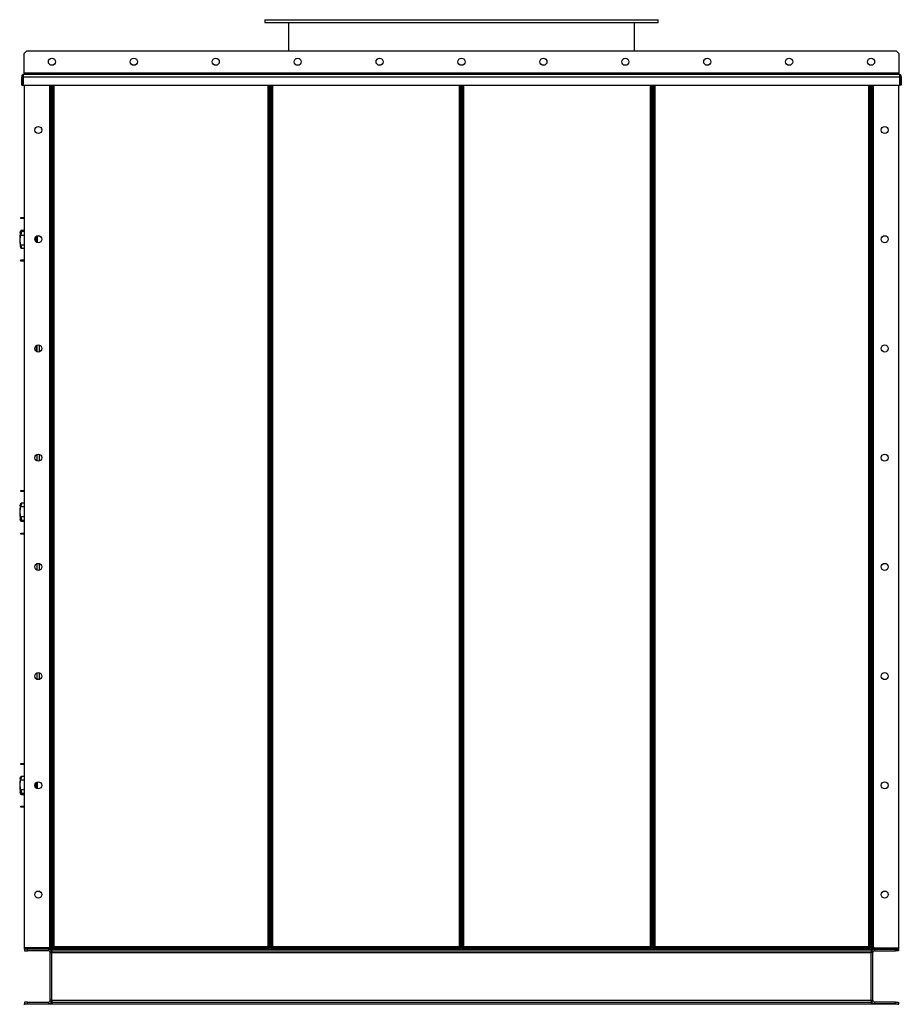
# Model space of a CAD drawing. Units: millimetres. Extents: x -3632 to 6735, y -4577 to 9086.
# Drawn here: x -3588 to -1974, y 1239 to 3042 of the extents above; entities that cross this region are included whole.
import ezdxf

# ---------------------------------------------------------------- set-up
doc = ezdxf.new("R2010")
doc.units = ezdxf.units.MM

msp = doc.modelspace()

# ---------------------------------------------------------------- linework, layer by layer
at = {"color": 7, "linetype": 'Continuous', "lineweight": 25}
for p, q in [((-3139.4, 3042.3), (-3139.4, 3037.3)), ((-3139.4, 3042.3), (-2419.4, 3042.3)), ((-3139.4, 3037.3), (-2419.4, 3037.3)), ((-3096.4, 3037.3), (-3096.4, 2985.3)), ((-2462.4, 2985.3), (-2462.4, 3037.3)), ((-2419.4, 3037.3), (-2419.4, 3042.3)), ((-3575.4, 2985.3), (-3580.4, 2980.3)), ((-3580.4, 2944.7), (-3580.4, 2980.3)), ((-3575.4, 2985.3), (-1983.4, 2985.3)), ((-1978.4, 2980.3), (-1983.4, 2985.3)), ((-1978.4, 2980.3), (-1978.4, 2944.7)), ((-3580.4, 2944.7), (-3580.4, 2942.3)), ((-1978.4, 2944.7), (-3580.4, 2944.7)), ((-3580.4, 2942.3), (-1978.4, 2942.3)), ((-1978.4, 2942.3), (-1978.4, 2944.7)), ((-3582.8, 2937.9), (-3584.8, 2937.9)), ((-3584.8, 2922.3), (-3584.8, 2937.9)), ((-3584.8, 2922.3), (-3582.8, 2922.3)), ((-3582.8, 2922.3), (-3582.8, 2937.9)), ((-3582.1, 2937.9), (-3582.1, 2922.3)), ((-3582.1, 2937.9), (-1976.7, 2937.9)), ((-3582.1, 2922.3), (-1976.7, 2922.3)), ((-3579.4, 1342.7), (-3579.4, 2922.3)), ((-3533.8, 2922.3), (-3533.8, 1344.7)), ((-3531.4, 2922.3), (-3531.4, 1344.7)), ((-3529.4, 1342.7), (-3529.4, 2922.3)), ((-3529.4, 2922.3), (-3529.4, 1344.7)), ((-3527.4, 1342.7), (-3527.4, 2922.3)), ((-3525, 1344.7), (-3525, 2922.3)), ((-3133.8, 2922.3), (-3133.8, 1344.7)), ((-3131.4, 2922.3), (-3131.4, 1342.7)), ((-3129.4, 1342.7), (-3129.4, 2922.3)), ((-3127.4, 1342.7), (-3127.4, 2922.3)), ((-3125, 1344.7), (-3125, 2922.3)), ((-2783.8, 2922.3), (-2783.8, 1344.7)), ((-2781.4, 2922.3), (-2781.4, 1342.7)), ((-2779.4, 2922.3), (-2779.4, 1342.7)), ((-2777.4, 1342.7), (-2777.4, 2922.3)), ((-2775, 1344.7), (-2775, 2922.3)), ((-2433.8, 2922.3), (-2433.8, 1344.7)), ((-2431.4, 2922.3), (-2431.4, 1342.7)), ((-2429.4, 2922.3), (-2429.4, 1342.7)), ((-2427.4, 1342.7), (-2427.4, 2922.3)), ((-2425, 1344.7), (-2425, 2922.3)), ((-2033.8, 2922.3), (-2033.8, 1344.7)), ((-2031.4, 2922.3), (-2031.4, 1342.7)), ((-2029.4, 2922.3), (-2029.4, 1342.7)), ((-2029.4, 1344.7), (-2029.4, 2922.3)), ((-2027.4, 1344.7), (-2027.4, 2922.3)), ((-2025, 1344.7), (-2025, 2922.3)), ((-1979.4, 2922.3), (-1979.4, 1342.7)), ((-1976.7, 2922.3), (-1976.7, 2937.9)), ((-1976, 2937.9), (-1974, 2937.9)), ((-1976, 2937.9), (-1976, 2922.3)), ((-1974, 2922.3), (-1976, 2922.3)), ((-1974, 2937.9), (-1974, 2922.3)), ((-3586.4, 2678.3), (-3586.4, 2680.3)), ((-3586.4, 2680.3), (-3579.4, 2680.3)), ((-3579.4, 2678.3), (-3586.4, 2678.3)), ((-3586.4, 2656), (-3579.4, 2656)), ((-3586.4, 2654.4), (-3586.2, 2654.6)), ((-3579.4, 2654.7), (-3586.2, 2654.7)), ((-3586.2, 2654.6), (-3586.1, 2654.6)), ((-3586, 2656.6), (-3586.1, 2656.6)), ((-3586.1, 2654.6), (-3586.1, 2649.8)), ((-3579.4, 2656.6), (-3586, 2656.6)), ((-3586.4, 2647.8), (-3579.4, 2647.8)), ((-3560.4, 2642.8), (-3560.4, 2637.8)), ((-3558.4, 2635.2), (-3558.4, 2645.4)), ((-3556.5, 2646.5), (-3556.5, 2634.2)), ((-3586.4, 2630), (-3579.4, 2630)), ((-3586.1, 2627.8), (-3586.1, 2623.8)), ((-3586, 2623.8), (-3579.4, 2623.8)), ((-3586.4, 2600.3), (-3586.4, 2602.3)), ((-3586.4, 2602.3), (-3579.4, 2602.3)), ((-3579.4, 2600.3), (-3586.4, 2600.3)), ((-3557.4, 2434.6), (-3557.4, 2446.1)), ((-3556.4, 2434.1), (-3556.4, 2446.5)), ((-3552, 2434.3), (-3552, 2446.4)), ((-3547.9, 2440.7), (-3547.9, 2440)), ((-3556.4, 2234.1), (-3556.4, 2246.5)), ((-3552, 2234.3), (-3552, 2246.4)), ((-3547.9, 2240.7), (-3547.9, 2240)), ((-3586.4, 2178.3), (-3586.4, 2180.3)), ((-3586.4, 2180.3), (-3579.4, 2180.3)), ((-3579.4, 2178.3), (-3586.4, 2178.3)), ((-3586.4, 2150.6), (-3579.4, 2150.6)), ((-3586.1, 2156.7), (-3586.1, 2152.7)), ((-3579.4, 2156.7), (-3586, 2156.7)), ((-3586.4, 2132.8), (-3579.4, 2132.8)), ((-3586.1, 2130.7), (-3586.1, 2125.9)), ((-3586.2, 2125.9), (-3586.4, 2126.2)), ((-3586.4, 2124.6), (-3579.4, 2124.6)), ((-3586.2, 2125.9), (-3579.4, 2125.9)), ((-3586.1, 2125.9), (-3586.2, 2125.9)), ((-3586.1, 2123.9), (-3586, 2123.9)), ((-3586, 2123.9), (-3579.4, 2123.9)), ((-3586, 2123.8), (-3579.4, 2123.8)), ((-3586.4, 2100.3), (-3586.4, 2102.3)), ((-3586.4, 2102.3), (-3579.4, 2102.3)), ((-3579.4, 2100.3), (-3586.4, 2100.3)), ((-3556.4, 2034.1), (-3556.4, 2046.5)), ((-3552, 2034.3), (-3552, 2046.4)), ((-3547.9, 2040.7), (-3547.9, 2040)), ((-3556.4, 1834.1), (-3556.4, 1846.5)), ((-3552, 1834.3), (-3552, 1846.4)), ((-3547.9, 1840.7), (-3547.9, 1840)), ((-3586.4, 1678.3), (-3586.4, 1680.3)), ((-3586.4, 1680.3), (-3579.4, 1680.3)), ((-3579.4, 1678.3), (-3586.4, 1678.3)), ((-3586.4, 1650.6), (-3579.4, 1650.6)), ((-3586.1, 1656.7), (-3586.1, 1652.7)), ((-3579.4, 1656.7), (-3586, 1656.7)), ((-3560.4, 1642.8), (-3560.4, 1637.8)), ((-3558.4, 1635.2), (-3558.4, 1645.4)), ((-3556.5, 1646.5), (-3556.5, 1634.2)), ((-3586.4, 1632.8), (-3579.4, 1632.8)), ((-3586.2, 1625.9), (-3586.4, 1626.2)), ((-3586.4, 1624.6), (-3579.4, 1624.6)), ((-3586.2, 1625.9), (-3579.4, 1625.9)), ((-3586.1, 1625.9), (-3586.2, 1625.9)), ((-3586.1, 1630.7), (-3586.1, 1625.9)), ((-3586.1, 1623.9), (-3586, 1623.9)), ((-3586, 1623.9), (-3579.4, 1623.9)), ((-3586, 1623.8), (-3579.4, 1623.8)), ((-3586.4, 1600.3), (-3586.4, 1602.3)), ((-3586.4, 1602.3), (-3579.4, 1602.3)), ((-3579.4, 1600.3), (-3586.4, 1600.3)), ((-3533.8, 1342.7), (-3579.4, 1342.7)), ((-3579.4, 1340.3), (-3579.4, 1342.3)), ((-3579.4, 1342.3), (-3569.4, 1342.3)), ((-3579.4, 1340.3), (-3579.4, 1337.3)), ((-3574.4, 1340.3), (-3579.4, 1340.3)), ((-3579.4, 1337.3), (-3574.4, 1337.3)), ((-3574.4, 1337.3), (-3574.4, 1340.3)), ((-3535.8, 1340.3), (-3574.4, 1340.3)), ((-3535.8, 1337.3), (-3574.4, 1337.3)), ((-3569.4, 1342.3), (-3569.4, 1340.3)), ((-3533.8, 1342.3), (-3569.4, 1342.3)), ((-3533.8, 1340.3), (-3569.4, 1340.3)), ((-3535.8, 1340.3), (-3535.8, 1337.3)), ((-3533.8, 1344.7), (-3531.4, 1344.7)), ((-3533.8, 1344.7), (-3533.8, 1342.7)), ((-3533.8, 1340.3), (-3533.8, 1342.3)), ((-3531.4, 1344.7), (-3529.4, 1344.7)), ((-3529.4, 1342.7), (-3527.4, 1342.7)), ((-3529.4, 1340.3), (-3529.4, 1337.3)), ((-3529.4, 1340.3), (-2029.4, 1340.3)), ((-3529.4, 1337.3), (-2029.4, 1337.3)), ((-3529.4, 1337.3), (-3529.4, 1333.9)), ((-3527.4, 1344.7), (-3525, 1344.7)), ((-3527.1, 1340.3), (-3527.1, 1342.3)), ((-3131.8, 1342.3), (-3527.1, 1342.3)), ((-3131.8, 1340.3), (-3527.1, 1340.3)), ((-3525, 1344.7), (-3525, 1342.3)), ((-3133.8, 1344.7), (-3525, 1344.7)), ((-3133.8, 1344.7), (-3131.4, 1344.7)), ((-3133.8, 1342.3), (-3133.8, 1344.7)), ((-3131.8, 1340.3), (-3131.8, 1342.3)), ((-3129.4, 1342.7), (-3131.4, 1342.7)), ((-3129.4, 1342.7), (-3127.4, 1342.7)), ((-3127.4, 1344.7), (-3125, 1344.7)), ((-3127.1, 1340.3), (-3127.1, 1342.3)), ((-2781.8, 1342.3), (-3127.1, 1342.3)), ((-2781.8, 1340.3), (-3127.1, 1340.3)), ((-2783.8, 1344.7), (-3125, 1344.7)), ((-3125, 1344.7), (-3125, 1342.3)), ((-2783.8, 1342.3), (-2783.8, 1344.7)), ((-2783.8, 1344.7), (-2781.4, 1344.7)), ((-2781.8, 1340.3), (-2781.8, 1342.3)), ((-2779.4, 1342.7), (-2781.4, 1342.7)), ((-2779.4, 1342.7), (-2777.4, 1342.7)), ((-2777.4, 1344.7), (-2775, 1344.7)), ((-2777.1, 1340.3), (-2777.1, 1342.3)), ((-2431.8, 1342.3), (-2777.1, 1342.3)), ((-2431.8, 1340.3), (-2777.1, 1340.3)), ((-2433.8, 1344.7), (-2775, 1344.7)), ((-2775, 1344.7), (-2775, 1342.3)), ((-2433.8, 1342.3), (-2433.8, 1344.7)), ((-2433.8, 1344.7), (-2431.4, 1344.7)), ((-2431.8, 1340.3), (-2431.8, 1342.3)), ((-2429.4, 1342.7), (-2431.4, 1342.7)), ((-2429.4, 1342.7), (-2427.4, 1342.7)), ((-2427.4, 1344.7), (-2425, 1344.7)), ((-2427.1, 1340.3), (-2427.1, 1342.3)), ((-2031.8, 1342.3), (-2427.1, 1342.3)), ((-2031.8, 1340.3), (-2427.1, 1340.3)), ((-2425, 1344.7), (-2425, 1342.3)), ((-2033.8, 1344.7), (-2425, 1344.7)), ((-2033.8, 1344.7), (-2031.4, 1344.7)), ((-2033.8, 1342.3), (-2033.8, 1344.7)), ((-2031.8, 1340.3), (-2031.8, 1342.3)), ((-2029.4, 1342.7), (-2031.4, 1342.7)), ((-2029.4, 1344.7), (-2027.4, 1344.7)), ((-2029.4, 1340.3), (-2029.4, 1337.3)), ((-2029.4, 1337.3), (-2029.4, 1333.9)), ((-2027.4, 1344.7), (-2025, 1344.7)), ((-2025, 1344.7), (-2025, 1342.7)), ((-2025, 1342.7), (-1979.4, 1342.7)), ((-2025, 1342.3), (-2025, 1340.3)), ((-1989.4, 1342.3), (-2025, 1342.3)), ((-1989.4, 1340.3), (-2025, 1340.3)), ((-2023, 1340.3), (-2023, 1337.3)), ((-2023, 1340.3), (-1984.4, 1340.3)), ((-2023, 1337.3), (-1984.4, 1337.3)), ((-1989.4, 1340.3), (-1989.4, 1342.3)), ((-1989.4, 1342.3), (-1979.4, 1342.3)), ((-1984.4, 1337.3), (-1984.4, 1340.3)), ((-1984.4, 1340.3), (-1979.4, 1340.3)), ((-1979.4, 1337.3), (-1984.4, 1337.3)), ((-1979.4, 1342.3), (-1979.4, 1340.3)), ((-1979.4, 1340.3), (-1979.4, 1337.3)), ((-3532.4, 1246.7), (-3532.4, 1333.9)), ((-3532.4, 1333.9), (-3529.4, 1333.9)), ((-3529.4, 1246.7), (-3529.4, 1333.9)), ((-3529.4, 1333.9), (-2029.4, 1333.9)), ((-2026.4, 1333.9), (-2029.4, 1333.9)), ((-2029.4, 1246.7), (-2029.4, 1333.9)), ((-2026.4, 1246.7), (-2026.4, 1333.9)), ((-3529.4, 1246.7), (-3532.4, 1246.7)), ((-3529.4, 1246.7), (-3529.4, 1243.3)), ((-3529.4, 1246.7), (-2029.4, 1246.7)), ((-2029.4, 1246.7), (-2029.4, 1243.3)), ((-2029.4, 1246.7), (-2026.4, 1246.7)), ((-3579.4, 1243.3), (-3579.4, 1240.3)), ((-3574.4, 1243.3), (-3579.4, 1243.3)), ((-3579.4, 1238.3), (-3579.4, 1240.3)), ((-3579.4, 1240.3), (-1979.4, 1240.3)), ((-3574.4, 1240.3), (-3574.4, 1243.3)), ((-3574.4, 1243.3), (-3535.8, 1243.3)), ((-3574.4, 1240.3), (-3535.8, 1240.3)), ((-3535.8, 1243.3), (-3535.8, 1240.3)), ((-3529.4, 1243.3), (-3529.4, 1240.3)), ((-3529.4, 1243.3), (-2029.4, 1243.3)), ((-3529.4, 1240.3), (-2029.4, 1240.3)), ((-2029.4, 1243.3), (-2029.4, 1240.3)), ((-2023, 1243.3), (-2023, 1240.3)), ((-1984.4, 1243.3), (-2023, 1243.3)), ((-1984.4, 1240.3), (-2023, 1240.3)), ((-1984.4, 1240.3), (-1984.4, 1243.3)), ((-1984.4, 1243.3), (-1979.4, 1243.3)), ((-1979.4, 1243.3), (-1979.4, 1240.3)), ((-1979.4, 1238.3), (-1979.4, 1240.3))]:
    msp.add_line(p, q, dxfattribs=at)
for centre in [(-3529.4, 2965.3), (-3379.4, 2965.3), (-3229.4, 2965.3), (-3079.4, 2965.3), (-2929.4, 2965.3), (-2779.4, 2965.3), (-2629.4, 2965.3), (-2479.4, 2965.3), (-2329.4, 2965.3), (-2179.4, 2965.3), (-2029.4, 2965.3), (-3554.4, 2840.3), (-2004.4, 2840.3), (-3554.4, 2640.3), (-2004.4, 2640.3), (-3554.4, 2440.3), (-2004.4, 2440.3), (-3554.4, 2240.3), (-2004.4, 2240.3), (-3554.4, 2040.3), (-2004.4, 2040.3), (-3554.4, 1840.3), (-2004.4, 1840.3), (-3554.4, 1640.3), (-2004.4, 1640.3), (-3554.4, 1440.3), (-2004.4, 1440.3)]:
    msp.add_circle(centre, 6.5, dxfattribs=at)
for centre, radius, start, end in [((-3510.2, 2640.2), 78.2, 170.8642, 189.1364), ((-3510.2, 2140.3), 78.2, 170.8647, 189.1358), ((-3510.2, 2140.2), 78.2, 179.9656, 189.1364), ((-3510.2, 1640.3), 78.2, 170.8647, 189.1358), ((-3510.2, 1640.2), 78.2, 179.9665, 189.1364), ((-3535.8, 1333.9), 6.4, 0, 90), ((-3535.8, 1333.9), 3.4, 0, 90), ((-3533.8, 1344.7), 4.4, 270, 0), ((-3533.8, 1344.7), 2.4, 270, 0), ((-2025, 1344.7), 4.4, 180, 270), ((-2023, 1333.9), 6.4, 90, 180), ((-2025, 1344.7), 2.4, 180, 270), ((-2023, 1333.9), 3.4, 90, 180), ((-3535.8, 1246.7), 6.4, 270, 0), ((-3535.8, 1246.7), 3.4, 270, 0), ((-2023, 1246.7), 6.4, 180, 270), ((-2023, 1246.7), 3.4, 180, 270)]:
    msp.add_arc(centre, radius, start, end, dxfattribs=at)
for points, knots in [([(-3580.4, 2942.3), (-3580.9, 2942.3), (-3581.9, 2942.2), (-3583.3, 2941.4), (-3584.3, 2940.2), (-3584.8, 2939), (-3584.8, 2938.2), (-3584.8, 2937.9)], [0, 0, 0, 0, 0.221053, 0.442132, 0.66321, 0.884289, 1, 1, 1, 1]), ([(-3581.6, 2940), (-3581.8, 2939.9), (-3582.2, 2939.6), (-3582.6, 2939), (-3582.8, 2938.3), (-3582.8, 2938), (-3582.8, 2937.9)], [0, 0, 0, 0, 0.239109, 0.588766, 0.938423, 1, 1, 1, 1]), ([(-3582.1, 2937.9), (-3582, 2938.4), (-3581.7, 2939.5), (-3581.4, 2940.8), (-3581, 2941.8), (-3580.7, 2942.3), (-3580.5, 2942.3), (-3580.4, 2942.3)], [0, 0, 0, 0, 0.221053, 0.4421316, 0.6632103, 0.8842888, 1, 1, 1, 1]), ([(-1978.4, 2942.3), (-1978.3, 2942.3), (-1978, 2942.2), (-1977.7, 2941.4), (-1977.3, 2940.2), (-1977, 2939), (-1976.8, 2938.2), (-1976.7, 2937.9)], [0, 0, 0, 0, 0.221053, 0.442132, 0.66321, 0.884289, 1, 1, 1, 1]), ([(-1974, 2937.9), (-1974.1, 2938.4), (-1974.2, 2939.5), (-1975, 2940.8), (-1976.2, 2941.8), (-1977.4, 2942.3), (-1978.2, 2942.3), (-1978.4, 2942.3)], [0, 0, 0, 0, 0.221053, 0.4421316, 0.6632103, 0.8842888, 1, 1, 1, 1]), ([(-1976, 2937.9), (-1976.1, 2938.2), (-1976.1, 2938.8), (-1976.6, 2939.6), (-1977.1, 2939.9), (-1977.3, 2940)], [0, 0, 0, 0, 0.373905, 0.723849, 1, 1, 1, 1]), ([(-3586.4, 2654.4), (-3586.6, 2654), (-3586.9, 2653.3), (-3587.2, 2652.7), (-3587.4, 2652.4), (-3587.5, 2652.4), (-3587.4, 2652.6), (-3587.4, 2652.7)], [0, 0, 0, 0, 0.223512, 0.446552, 0.670471, 0.89308, 1, 1, 1, 1]), ([(-3587.4, 2652.9), (-3587.3, 2653.1), (-3587.2, 2653.5), (-3586.9, 2654.6), (-3586.6, 2655.5), (-3586.4, 2656)], [0, 0, 0, 0, 0.3315105, 0.6658292, 1, 1, 1, 1]), ([(-3586.1, 2656.6), (-3586.1, 2656.6), (-3586.2, 2656.5), (-3586.4, 2656.2), (-3586.4, 2656)], [0, 0, 0, 0, 0.4982425, 1, 1, 1, 1]), ([(-3586.1, 2654.6), (-3586, 2654.6), (-3585.9, 2654.5), (-3585.5, 2654), (-3585.1, 2653.4), (-3584.8, 2653)], [0, 0, 0, 0, 0.250195, 0.500771, 1, 1, 1, 1]), ([(-3584.8, 2653), (-3585.1, 2652.6), (-3585.5, 2651.9), (-3585.9, 2650.8), (-3586, 2650.2), (-3586.1, 2649.8)], [0, 0, 0, 0, 0.497966, 0.74836, 1, 1, 1, 1]), ([(-3586.4, 2630), (-3586.6, 2630.7), (-3586.9, 2632.1), (-3587.2, 2634.4), (-3587.4, 2636.7), (-3587.5, 2639.1), (-3587.4, 2641.5), (-3587.2, 2643.7), (-3586.9, 2645.9), (-3586.6, 2647.1), (-3586.4, 2647.8)], [0, 0, 0, 0, 0.124944, 0.249623, 0.374794, 0.499233, 0.624578, 0.749034, 0.874545, 1, 1, 1, 1]), ([(-3586.1, 2649.8), (-3586.1, 2649.5), (-3586.2, 2648.7), (-3586.4, 2648.1), (-3586.4, 2647.8)], [0, 0, 0, 0, 0.498243, 1, 1, 1, 1]), ([(-3587.4, 2627.8), (-3587.4, 2627.8), (-3587.4, 2627.6), (-3587.2, 2626.9), (-3586.9, 2625.9), (-3586.6, 2625), (-3586.4, 2624.5)], [0, 0, 0, 0, 0.148657, 0.4308861, 0.715506, 1, 1, 1, 1]), ([(-3586.4, 2630), (-3586.4, 2629.6), (-3586.2, 2628.9), (-3586.1, 2628.2), (-3586.1, 2627.8)], [0, 0, 0, 0, 0.498252, 1, 1, 1, 1]), ([(-3586.1, 2623.8), (-3586.1, 2623.9), (-3586.2, 2624), (-3586.4, 2624.3), (-3586.4, 2624.5)], [0, 0, 0, 0, 0.498243, 1, 1, 1, 1]), ([(-3586.1, 2627.8), (-3586, 2627.5), (-3585.9, 2626.9), (-3585.5, 2625.9), (-3585.1, 2625.3), (-3584.8, 2624.9)], [0, 0, 0, 0, 0.250195, 0.500771, 1, 1, 1, 1]), ([(-3584.8, 2624.9), (-3585.1, 2624.6), (-3585.5, 2624.1), (-3585.9, 2623.8), (-3586, 2623.8), (-3586.1, 2623.8)], [0, 0, 0, 0, 0.4979657, 0.7483601, 1, 1, 1, 1]), ([(-3587.4, 2152.4), (-3587.4, 2152.4), (-3587.5, 2152.4), (-3587.4, 2152.6), (-3587.4, 2152.7)], [0, 0, 0, 0, 0.556755, 1, 1, 1, 1]), ([(-3586.4, 2132.8), (-3586.6, 2133.4), (-3586.9, 2134.7), (-3587.2, 2136.8), (-3587.4, 2139.1), (-3587.5, 2141.4), (-3587.4, 2143.8), (-3587.2, 2146.2), (-3586.9, 2148.5), (-3586.6, 2149.9), (-3586.4, 2150.6)], [0, 0, 0, 0, 0.124944, 0.249623, 0.374794, 0.499233, 0.624578, 0.749035, 0.874545, 1, 1, 1, 1]), ([(-3586.4, 2156.1), (-3586.6, 2155.6), (-3586.9, 2154.7), (-3587.2, 2153.6), (-3587.4, 2153), (-3587.4, 2152.8), (-3587.4, 2152.7)], [0, 0, 0, 0, 0.283312, 0.566024, 0.849852, 1, 1, 1, 1]), ([(-3587.4, 2152.9), (-3587.3, 2153.1), (-3587.2, 2153.5), (-3586.9, 2154.6), (-3586.6, 2155.5), (-3586.4, 2156)], [0, 0, 0, 0, 0.3315105, 0.6658292, 1, 1, 1, 1]), ([(-3586.4, 2156.1), (-3586.4, 2156.2), (-3586.2, 2156.6), (-3586.1, 2156.7), (-3586.1, 2156.7)], [0, 0, 0, 0, 0.498252, 1, 1, 1, 1]), ([(-3586.1, 2152.7), (-3586.1, 2152.4), (-3586.2, 2151.6), (-3586.4, 2150.9), (-3586.4, 2150.6)], [0, 0, 0, 0, 0.498243, 1, 1, 1, 1]), ([(-3586.1, 2156.7), (-3586, 2156.7), (-3585.9, 2156.7), (-3585.5, 2156.5), (-3585.1, 2156), (-3584.8, 2155.7)], [0, 0, 0, 0, 0.250195, 0.500771, 1, 1, 1, 1]), ([(-3584.8, 2155.7), (-3585.1, 2155.3), (-3585.5, 2154.7), (-3585.9, 2153.6), (-3586, 2153), (-3586.1, 2152.7)], [0, 0, 0, 0, 0.4979657, 0.7483601, 1, 1, 1, 1]), ([(-3587.4, 2127.9), (-3587.4, 2128), (-3587.5, 2128.2), (-3587.4, 2128.2), (-3587.2, 2127.9), (-3586.9, 2127.2), (-3586.6, 2126.5), (-3586.4, 2126.2)], [0, 0, 0, 0, 0.10419, 0.328418, 0.551054, 0.775577, 1, 1, 1, 1]), ([(-3587.4, 2127.8), (-3587.4, 2127.8), (-3587.4, 2127.6), (-3587.2, 2126.9), (-3586.9, 2125.9), (-3586.6, 2125), (-3586.4, 2124.5)], [0, 0, 0, 0, 0.148657, 0.4308861, 0.715506, 1, 1, 1, 1]), ([(-3586.4, 2124.6), (-3586.6, 2125), (-3586.9, 2126), (-3587.2, 2127), (-3587.3, 2127.5), (-3587.4, 2127.7)], [0, 0, 0, 0, 0.333366, 0.666027, 1, 1, 1, 1]), ([(-3586.4, 2132.8), (-3586.4, 2132.5), (-3586.2, 2131.8), (-3586.1, 2131.1), (-3586.1, 2130.7)], [0, 0, 0, 0, 0.498252, 1, 1, 1, 1]), ([(-3586.1, 2130.7), (-3586, 2130.4), (-3585.9, 2129.8), (-3585.5, 2128.7), (-3585.1, 2128), (-3584.8, 2127.5)], [0, 0, 0, 0, 0.250195, 0.500771, 1, 1, 1, 1]), ([(-3586.4, 2124.6), (-3586.4, 2124.4), (-3586.2, 2124.1), (-3586.1, 2124), (-3586.1, 2123.9)], [0, 0, 0, 0, 0.498252, 1, 1, 1, 1]), ([(-3586.1, 2123.8), (-3586.1, 2123.9), (-3586.2, 2124), (-3586.4, 2124.3), (-3586.4, 2124.5)], [0, 0, 0, 0, 0.498243, 1, 1, 1, 1]), ([(-3584.8, 2127.5), (-3585.1, 2127.1), (-3585.5, 2126.5), (-3585.9, 2126.1), (-3586, 2126), (-3586.1, 2125.9)], [0, 0, 0, 0, 0.497966, 0.74836, 1, 1, 1, 1]), ([(-3585.8, 2123.9), (-3585.8, 2123.9), (-3586, 2123.8), (-3586, 2123.8), (-3586.1, 2123.8)], [0, 0, 0, 0, 0.200391, 1, 1, 1, 1]), ([(-3587.4, 1652.4), (-3587.4, 1652.4), (-3587.5, 1652.4), (-3587.4, 1652.6), (-3587.4, 1652.7)], [0, 0, 0, 0, 0.556755, 1, 1, 1, 1]), ([(-3586.4, 1632.8), (-3586.6, 1633.4), (-3586.9, 1634.7), (-3587.2, 1636.8), (-3587.4, 1639.1), (-3587.5, 1641.4), (-3587.4, 1643.8), (-3587.2, 1646.2), (-3586.9, 1648.5), (-3586.6, 1649.9), (-3586.4, 1650.6)], [0, 0, 0, 0, 0.124944, 0.249623, 0.374794, 0.499233, 0.624578, 0.749035, 0.874545, 1, 1, 1, 1]), ([(-3586.4, 1656.1), (-3586.6, 1655.6), (-3586.9, 1654.7), (-3587.2, 1653.6), (-3587.4, 1653), (-3587.4, 1652.8), (-3587.4, 1652.7)], [0, 0, 0, 0, 0.283312, 0.566024, 0.849852, 1, 1, 1, 1]), ([(-3587.4, 1652.9), (-3587.3, 1653.1), (-3587.2, 1653.5), (-3586.9, 1654.6), (-3586.6, 1655.5), (-3586.4, 1656)], [0, 0, 0, 0, 0.33151, 0.665829, 1, 1, 1, 1]), ([(-3586.4, 1656.1), (-3586.4, 1656.2), (-3586.2, 1656.6), (-3586.1, 1656.7), (-3586.1, 1656.7)], [0, 0, 0, 0, 0.498252, 1, 1, 1, 1]), ([(-3586.1, 1652.7), (-3586.1, 1652.4), (-3586.2, 1651.6), (-3586.4, 1650.9), (-3586.4, 1650.6)], [0, 0, 0, 0, 0.498243, 1, 1, 1, 1]), ([(-3586.1, 1656.7), (-3586, 1656.7), (-3585.9, 1656.7), (-3585.5, 1656.5), (-3585.1, 1656), (-3584.8, 1655.7)], [0, 0, 0, 0, 0.250195, 0.500771, 1, 1, 1, 1]), ([(-3584.8, 1655.7), (-3585.1, 1655.3), (-3585.5, 1654.7), (-3585.9, 1653.6), (-3586, 1653), (-3586.1, 1652.7)], [0, 0, 0, 0, 0.497966, 0.74836, 1, 1, 1, 1]), ([(-3587.4, 1627.9), (-3587.4, 1628), (-3587.5, 1628.2), (-3587.4, 1628.2), (-3587.2, 1627.9), (-3586.9, 1627.2), (-3586.6, 1626.5), (-3586.4, 1626.2)], [0, 0, 0, 0, 0.1041899, 0.3284175, 0.5510541, 0.7755767, 1, 1, 1, 1]), ([(-3587.4, 1627.8), (-3587.4, 1627.8), (-3587.4, 1627.6), (-3587.2, 1626.9), (-3586.9, 1625.9), (-3586.6, 1625), (-3586.4, 1624.5)], [0, 0, 0, 0, 0.148657, 0.430886, 0.715506, 1, 1, 1, 1]), ([(-3586.4, 1624.6), (-3586.6, 1625), (-3586.9, 1626), (-3587.2, 1627), (-3587.3, 1627.5), (-3587.4, 1627.7)], [0, 0, 0, 0, 0.333366, 0.6660272, 1, 1, 1, 1]), ([(-3586.4, 1632.8), (-3586.4, 1632.5), (-3586.2, 1631.8), (-3586.1, 1631.1), (-3586.1, 1630.7)], [0, 0, 0, 0, 0.498252, 1, 1, 1, 1]), ([(-3586.4, 1624.6), (-3586.4, 1624.4), (-3586.2, 1624.1), (-3586.1, 1624), (-3586.1, 1623.9)], [0, 0, 0, 0, 0.498252, 1, 1, 1, 1]), ([(-3586.1, 1623.8), (-3586.1, 1623.9), (-3586.2, 1624), (-3586.4, 1624.3), (-3586.4, 1624.5)], [0, 0, 0, 0, 0.498243, 1, 1, 1, 1]), ([(-3586.1, 1630.7), (-3586, 1630.4), (-3585.9, 1629.8), (-3585.5, 1628.7), (-3585.1, 1628), (-3584.8, 1627.5)], [0, 0, 0, 0, 0.250195, 0.500771, 1, 1, 1, 1]), ([(-3584.8, 1627.5), (-3585.1, 1627.1), (-3585.5, 1626.5), (-3585.9, 1626.1), (-3586, 1626), (-3586.1, 1625.9)], [0, 0, 0, 0, 0.497966, 0.74836, 1, 1, 1, 1]), ([(-3585.8, 1623.9), (-3585.8, 1623.9), (-3586, 1623.8), (-3586, 1623.8), (-3586.1, 1623.8)], [0, 0, 0, 0, 0.200391, 1, 1, 1, 1])]:
    msp.add_open_spline(points, degree=3, knots=knots, dxfattribs=at)

doc.saveas('drawing.dxf')
